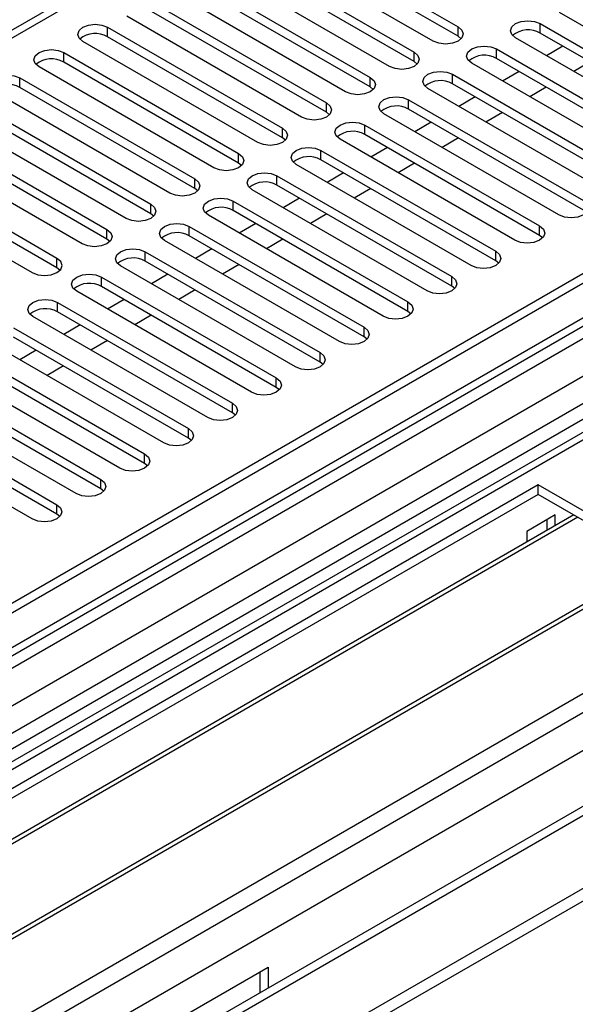
# Model space of a CAD drawing. Units: millimetres. Extents: x 4 to 11134, y 11 to 15752.
# Drawn here: x 3106 to 3177, y 1567 to 1694 of the extents above; entities that cross this region are included whole.
import ezdxf

# ---------------------------------------------------------------- set-up
doc = ezdxf.new("R2010")
doc.units = ezdxf.units.MM
doc.header["$LTSCALE"] = 53

msp = doc.modelspace()

# ---------------------------------------------------------------- linework, layer by layer
at = {"color": 7, "linetype": 'Continuous', "lineweight": 25}
for p, q in [((3877.704, 2065.205), (2253.303, 1127.458)), ((3878.765, 2064.593), (2253.303, 1126.234)), ((2252.243, 1047.653), (4005.337, 2059.693)), ((2253.304, 1120.728), (3878.143, 2058.728)), ((2252.243, 1046.02), (4005.337, 2058.06)), ((3719.757, 2047.902), (3005.141, 1635.363)), ((3861.794, 2039.283), (3057.416, 1574.925)), ((3863.562, 2038.262), (3057.46, 1572.91)), ((3861.498, 2035.432), (2253.303, 1107.041)), ((3885.147, 2000.881), (2253.303, 1058.838)), ((3139.838, 1706.393), (3162.377, 1693.381)), ((3159.195, 1691.544), (3136.656, 1704.556)), ((3162.377, 1692.156), (3139.838, 1705.168)), ((3134.182, 1703.127), (3156.721, 1690.116)), ((3156.721, 1688.891), (3134.182, 1701.902)), ((3153.538, 1688.279), (3130.999, 1701.29)), ((3128.524, 1699.861), (3151.064, 1686.85)), ((3147.882, 1685.013), (3125.343, 1698.025)), ((3151.064, 1685.625), (3128.524, 1698.637)), ((3122.868, 1696.596), (3145.407, 1683.584)), ((3142.225, 1681.747), (3119.686, 1694.759)), ((3145.407, 1682.36), (3122.868, 1695.371)), ((3197.998, 1682.207), (3175.459, 1695.218)), ((3117.211, 1693.33), (3139.75, 1680.319)), ((3172.984, 1693.789), (3195.523, 1680.778)), ((3139.75, 1679.094), (3117.211, 1692.105)), ((3162.771, 1691.85), (3162.377, 1692.156)), ((3192.341, 1678.941), (3169.802, 1691.953)), ((3195.523, 1679.553), (3172.984, 1692.565)), ((3136.568, 1678.482), (3114.029, 1691.493)), ((3167.327, 1690.524), (3189.866, 1677.512)), ((3175.907, 1690.877), (3173.786, 1689.653)), ((3111.554, 1690.065), (3134.093, 1677.053)), ((3189.866, 1676.288), (3167.327, 1689.299)), ((3130.911, 1675.216), (3108.372, 1688.228)), ((3134.093, 1675.828), (3111.554, 1688.84)), ((3157.114, 1688.585), (3156.721, 1688.891)), ((3186.684, 1675.675), (3164.145, 1688.687)), ((3179.407, 1688.857), (3177.286, 1687.632)), ((3105.897, 1686.799), (3128.436, 1673.788)), ((3161.67, 1687.258), (3184.209, 1674.247)), ((3170.25, 1687.612), (3168.129, 1686.387)), ((3128.436, 1672.563), (3105.897, 1685.574)), ((3151.457, 1685.319), (3151.064, 1685.625)), ((3181.027, 1672.41), (3158.488, 1685.421)), ((3184.209, 1673.022), (3161.67, 1686.033)), ((3173.75, 1685.591), (3171.629, 1684.367)), ((3125.254, 1671.95), (3102.715, 1684.962)), ((3156.013, 1683.992), (3178.552, 1670.981)), ((3164.593, 1684.346), (3162.472, 1683.122)), ((3100.24, 1683.533), (3122.779, 1670.522)), ((3178.552, 1669.756), (3156.013, 1682.768)), ((3119.597, 1668.685), (3097.058, 1681.696)), ((3122.779, 1669.297), (3100.24, 1682.308)), ((3145.8, 1682.053), (3145.407, 1682.36)), ((3175.37, 1669.144), (3152.831, 1682.156)), ((3168.093, 1682.326), (3165.972, 1681.101)), ((3094.583, 1680.268), (3117.122, 1667.256)), ((3150.356, 1680.727), (3172.895, 1667.715)), ((3158.936, 1681.08), (3156.815, 1679.856)), ((3117.122, 1666.031), (3094.583, 1679.043)), ((3140.143, 1678.788), (3139.75, 1679.094)), ((3172.895, 1666.491), (3150.356, 1679.502)), ((3162.436, 1679.06), (3160.315, 1677.836)), ((3113.941, 1665.419), (3091.402, 1678.431)), ((3169.714, 1665.879), (3147.175, 1678.89)), ((3153.279, 1677.815), (3151.158, 1676.59)), ((3144.7, 1677.461), (3167.239, 1664.45)), ((3134.486, 1675.522), (3134.093, 1675.828)), ((3164.057, 1662.613), (3141.518, 1675.624)), ((3167.239, 1663.225), (3144.7, 1676.236)), ((3156.779, 1675.794), (3154.658, 1674.57)), ((3139.043, 1674.196), (3161.582, 1661.184)), ((3147.622, 1674.549), (3145.501, 1673.325)), ((3128.83, 1672.257), (3128.436, 1672.563)), ((3161.582, 1659.959), (3139.043, 1672.971)), ((3158.4, 1659.347), (3135.861, 1672.359)), ((3141.966, 1671.284), (3139.845, 1670.059)), ((3151.122, 1672.529), (3149.001, 1671.304)), ((3133.386, 1670.93), (3155.925, 1657.919)), ((3110.681, 1663.538), (3101.489, 1668.844)), ((3123.173, 1668.991), (3122.779, 1669.297)), ((3152.743, 1656.082), (3130.204, 1669.093)), ((3155.925, 1656.694), (3133.386, 1669.705)), ((3145.465, 1669.263), (3143.345, 1668.039)), ((3110.681, 1662.313), (3101.489, 1667.619)), ((3127.729, 1667.664), (3150.268, 1654.653)), ((3136.309, 1668.018), (3134.188, 1666.794)), ((3098.306, 1667.007), (3107.499, 1661.701)), ((3150.268, 1653.428), (3127.729, 1666.44)), ((3173.289, 1666.185), (3172.895, 1666.491)), ((3117.516, 1665.725), (3117.122, 1666.031)), ((3147.086, 1652.816), (3124.547, 1665.827)), ((3139.809, 1665.997), (3137.687, 1664.773)), ((3122.072, 1664.399), (3144.611, 1651.387)), ((3130.652, 1664.752), (3128.531, 1663.528)), ((3141.429, 1649.55), (3118.89, 1662.562)), ((3144.611, 1650.162), (3122.072, 1663.174)), ((3134.152, 1662.732), (3132.031, 1661.507)), ((3167.632, 1662.919), (3167.239, 1663.225)), ((3111.074, 1662.007), (3110.681, 1662.313)), ((3116.415, 1661.133), (3138.954, 1648.122)), ((3124.995, 1661.487), (3122.874, 1660.262)), ((3138.954, 1646.897), (3116.415, 1659.908)), ((3161.975, 1659.653), (3161.582, 1659.959)), ((3135.773, 1646.285), (3113.234, 1659.296)), ((3128.495, 1659.466), (3126.374, 1658.242)), ((3110.759, 1657.868), (3133.298, 1644.856)), ((3119.338, 1658.221), (3117.217, 1656.997)), ((3133.298, 1643.631), (3110.759, 1656.643)), ((3122.838, 1656.201), (3120.717, 1654.976)), ((3156.318, 1656.388), (3155.925, 1656.694)), ((3130.116, 1643.019), (3107.577, 1656.031)), ((3113.681, 1654.956), (3111.56, 1653.731)), ((3105.102, 1654.602), (3127.641, 1641.59)), ((3124.459, 1639.753), (3101.92, 1652.765)), ((3127.641, 1640.366), (3105.102, 1653.377)), ((3117.181, 1652.935), (3115.06, 1651.71)), ((3150.661, 1653.122), (3150.268, 1653.428)), ((3099.445, 1651.336), (3121.984, 1638.325)), ((3108.024, 1651.69), (3105.903, 1650.465)), ((3121.984, 1637.1), (3099.445, 1650.111)), ((3145.005, 1649.856), (3144.611, 1650.162)), ((3118.802, 1636.488), (3096.263, 1649.499)), ((3111.524, 1649.669), (3109.403, 1648.445)), ((3093.788, 1648.071), (3116.327, 1635.059)), ((3113.145, 1633.222), (3090.606, 1646.234)), ((3116.327, 1633.834), (3093.788, 1646.846)), ((3139.348, 1646.591), (3138.954, 1646.897)), ((3088.131, 1644.805), (3110.67, 1631.794)), ((3110.67, 1630.569), (3088.131, 1643.58)), ((3133.691, 1643.325), (3133.298, 1643.631)), ((3107.488, 1629.957), (3084.949, 1642.968)), ((3128.034, 1640.059), (3127.641, 1640.366)), ((3122.377, 1636.794), (3121.984, 1637.1)), ((3172.719, 1634.345), (2936.899, 1498.209)), ((3116.72, 1633.528), (3116.327, 1633.834)), ((3198.882, 1619.241), (3172.719, 1634.345)), ((3172.719, 1633.12), (3172.719, 1634.345)), ((3172.719, 1633.12), (2937.96, 1497.596)), ((3197.821, 1618.629), (3172.719, 1633.12)), ((3177.309, 1630.47), (2942.55, 1494.946)), ((3177.827, 1630.171), (2943.067, 1494.647)), ((3111.063, 1630.263), (3110.67, 1630.569)), ((3174.911, 1630.465), (3171.234, 1628.343)), ((3173.85, 1628.473), (3173.85, 1629.853)), ((3174.911, 1629.085), (3174.911, 1630.465)), ((3171.234, 1628.343), (3171.234, 1626.962)), ((3187.923, 1624.343), (2953.164, 1488.819)), ((3188.44, 1624.044), (2953.681, 1488.52)), ((2963.062, 1483.105), (3198.882, 1619.241)), ((3115.48, 1559.255), (3137.894, 1572.194)), ((3136.833, 1571.582), (3136.833, 1568.889)), ((3137.894, 1572.194), (3137.894, 1569.501))]:
    msp.add_line(p, q, dxfattribs=at)
at = {"color": 8, "linetype": 'Continuous', "lineweight": 25}
for p, q in [((2253.303, 1119.132), (3883.361, 2060.144)), ((3878.765, 2060.102), (2253.303, 1121.743)), ((2253.303, 1070.921), (3966.8, 2060.101)), ((3905.282, 2059.693), (2253.303, 1106.027)), ((3885.483, 2056.47), (2253.303, 1114.233)), ((3721.257, 2047.753), (3006.02, 1634.856)), ((2253.304, 1057.654), (3945.056, 2034.282)), ((2253.303, 1066.022), (3894.321, 2013.362)), ((3117.211, 1692.105), (3117.211, 1693.33)), ((3162.377, 1692.156), (3162.377, 1693.381)), ((3172.984, 1692.565), (3172.984, 1693.789)), ((3167.327, 1689.299), (3167.327, 1690.524)), ((3111.554, 1688.84), (3111.554, 1690.065)), ((3156.721, 1688.891), (3156.721, 1690.116)), ((3105.897, 1685.574), (3105.897, 1686.799)), ((3151.064, 1685.625), (3151.064, 1686.85)), ((3161.67, 1686.033), (3161.67, 1687.258)), ((3156.013, 1682.768), (3156.013, 1683.992)), ((3145.407, 1682.36), (3145.407, 1683.584)), ((3139.75, 1679.094), (3139.75, 1680.319)), ((3150.356, 1679.502), (3150.356, 1680.727)), ((3134.093, 1675.828), (3134.093, 1677.053)), ((3144.7, 1676.236), (3144.7, 1677.461)), ((3139.043, 1672.971), (3139.043, 1674.196)), ((3128.436, 1672.563), (3128.436, 1673.788)), ((3122.779, 1669.297), (3122.779, 1670.522)), ((3133.386, 1669.705), (3133.386, 1670.93)), ((3127.729, 1666.44), (3127.729, 1667.664)), ((3172.895, 1666.491), (3172.895, 1667.715)), ((3117.122, 1666.031), (3117.122, 1667.256)), ((3122.072, 1663.174), (3122.072, 1664.399)), ((3167.239, 1663.225), (3167.239, 1664.45)), ((3110.681, 1662.313), (3110.681, 1663.538)), ((3116.415, 1659.908), (3116.415, 1661.133)), ((3161.582, 1659.959), (3161.582, 1661.184)), ((3110.759, 1656.643), (3110.759, 1657.868)), ((3155.925, 1656.694), (3155.925, 1657.919)), ((3150.268, 1653.428), (3150.268, 1654.653)), ((3144.611, 1650.162), (3144.611, 1651.387)), ((3138.954, 1646.897), (3138.954, 1648.122)), ((3133.298, 1643.631), (3133.298, 1644.856)), ((3127.641, 1640.366), (3127.641, 1641.59)), ((3121.984, 1637.1), (3121.984, 1638.325)), ((3116.327, 1633.834), (3116.327, 1635.059)), ((3110.67, 1630.569), (3110.67, 1631.794))]:
    msp.add_line(p, q, dxfattribs=at)
at = {"color": 7, "linetype": 'Continuous', "lineweight": 25, "flags": 128}
for points in [[(3169.802, 1691.953), (3169.314, 1692.374), (3169.143, 1692.871), (3169.314, 1693.368), (3169.802, 1693.79), (3170.532, 1694.071), (3171.393, 1694.17), (3172.254, 1694.071), (3172.984, 1693.789)], [(3114.029, 1691.493), (3113.541, 1691.915), (3113.37, 1692.412), (3113.541, 1692.909), (3114.029, 1693.33), (3114.759, 1693.612), (3115.62, 1693.711), (3116.481, 1693.612), (3117.211, 1693.33)], [(3162.377, 1693.381), (3162.865, 1692.96), (3163.036, 1692.463), (3162.865, 1691.966), (3162.377, 1691.544), (3161.648, 1691.263), (3160.786, 1691.164), (3159.925, 1691.263), (3159.195, 1691.544)], [(3108.372, 1688.228), (3107.884, 1688.649), (3107.713, 1689.146), (3107.884, 1689.643), (3108.372, 1690.065), (3109.102, 1690.346), (3109.963, 1690.445), (3110.824, 1690.346), (3111.554, 1690.065)], [(3164.145, 1688.687), (3163.657, 1689.108), (3163.486, 1689.605), (3163.658, 1690.103), (3164.145, 1690.524), (3164.875, 1690.805), (3165.736, 1690.904), (3166.597, 1690.805), (3167.327, 1690.524)], [(3156.721, 1690.116), (3157.208, 1689.694), (3157.38, 1689.197), (3157.208, 1688.7), (3156.72, 1688.279), (3155.99, 1687.997), (3155.13, 1687.898), (3154.269, 1687.997), (3153.538, 1688.279)], [(3102.715, 1684.962), (3102.228, 1685.384), (3102.056, 1685.88), (3102.227, 1686.378), (3102.715, 1686.799), (3103.445, 1687.081), (3104.306, 1687.18), (3105.167, 1687.08), (3105.897, 1686.799)], [(3151.064, 1686.85), (3151.551, 1686.429), (3151.723, 1685.931), (3151.552, 1685.435), (3151.064, 1685.013), (3150.334, 1684.732), (3149.473, 1684.633), (3148.611, 1684.731), (3147.882, 1685.013)], [(3158.488, 1685.421), (3158.001, 1685.843), (3157.829, 1686.34), (3158, 1686.837), (3158.488, 1687.258), (3159.218, 1687.54), (3160.079, 1687.639), (3160.94, 1687.54), (3161.67, 1687.258)], [(3152.831, 1682.156), (3152.344, 1682.577), (3152.172, 1683.074), (3152.344, 1683.571), (3152.831, 1683.993), (3153.562, 1684.274), (3154.422, 1684.373), (3155.283, 1684.274), (3156.013, 1683.992)], [(3145.407, 1683.584), (3145.895, 1683.163), (3146.066, 1682.666), (3145.894, 1682.169), (3145.407, 1681.748), (3144.677, 1681.466), (3143.816, 1681.367), (3142.955, 1681.466), (3142.225, 1681.747)], [(3139.75, 1680.319), (3140.238, 1679.897), (3140.409, 1679.4), (3140.238, 1678.903), (3139.75, 1678.482), (3139.02, 1678.2), (3138.159, 1678.101), (3137.298, 1678.2), (3136.568, 1678.482)], [(3147.175, 1678.89), (3146.687, 1679.311), (3146.516, 1679.808), (3146.687, 1680.306), (3147.175, 1680.727), (3147.904, 1681.008), (3148.765, 1681.107), (3149.627, 1681.009), (3150.356, 1680.727)], [(3141.518, 1675.624), (3141.03, 1676.046), (3140.859, 1676.543), (3141.03, 1677.04), (3141.518, 1677.461), (3142.248, 1677.743), (3143.109, 1677.842), (3143.97, 1677.743), (3144.7, 1677.461)], [(3134.093, 1677.053), (3134.581, 1676.632), (3134.752, 1676.135), (3134.581, 1675.638), (3134.093, 1675.216), (3133.363, 1674.935), (3132.502, 1674.836), (3131.641, 1674.935), (3130.911, 1675.216)], [(3135.861, 1672.359), (3135.373, 1672.78), (3135.202, 1673.277), (3135.373, 1673.774), (3135.861, 1674.196), (3136.591, 1674.477), (3137.452, 1674.576), (3138.313, 1674.477), (3139.043, 1674.196)], [(3128.436, 1673.788), (3128.924, 1673.366), (3129.095, 1672.869), (3128.924, 1672.372), (3128.436, 1671.951), (3127.706, 1671.669), (3126.845, 1671.57), (3125.984, 1671.669), (3125.254, 1671.95)], [(3130.204, 1669.093), (3129.716, 1669.515), (3129.545, 1670.012), (3129.716, 1670.509), (3130.204, 1670.93), (3130.934, 1671.212), (3131.795, 1671.311), (3132.656, 1671.212), (3133.386, 1670.93)], [(3122.779, 1670.522), (3123.267, 1670.1), (3123.438, 1669.603), (3123.267, 1669.106), (3122.779, 1668.685), (3122.049, 1668.403), (3121.188, 1668.304), (3120.327, 1668.403), (3119.597, 1668.685)], [(3178.552, 1670.981), (3179.04, 1670.56), (3179.211, 1670.063), (3179.04, 1669.566), (3178.552, 1669.144), (3177.822, 1668.863), (3176.961, 1668.764), (3176.1, 1668.863), (3175.37, 1669.144)], [(3124.547, 1665.827), (3124.059, 1666.249), (3123.888, 1666.746), (3124.059, 1667.243), (3124.547, 1667.664), (3125.277, 1667.946), (3126.138, 1668.045), (3126.999, 1667.946), (3127.729, 1667.664)], [(3172.895, 1667.715), (3173.383, 1667.294), (3173.555, 1666.797), (3173.383, 1666.3), (3172.896, 1665.879), (3172.166, 1665.597), (3171.305, 1665.498), (3170.443, 1665.597), (3169.714, 1665.879)], [(3117.122, 1667.256), (3117.61, 1666.835), (3117.781, 1666.338), (3117.61, 1665.841), (3117.123, 1665.419), (3116.393, 1665.138), (3115.532, 1665.039), (3114.67, 1665.138), (3113.941, 1665.419)], [(3118.89, 1662.562), (3118.403, 1662.983), (3118.231, 1663.48), (3118.403, 1663.977), (3118.89, 1664.399), (3119.62, 1664.68), (3120.481, 1664.779), (3121.342, 1664.68), (3122.072, 1664.399)], [(3167.239, 1664.45), (3167.727, 1664.028), (3167.898, 1663.531), (3167.726, 1663.034), (3167.239, 1662.613), (3166.509, 1662.331), (3165.648, 1662.232), (3164.787, 1662.331), (3164.057, 1662.613)], [(3107.499, 1661.701), (3108.229, 1661.419), (3109.09, 1661.32), (3109.951, 1661.419), (3110.681, 1661.701), (3111.169, 1662.122), (3111.34, 1662.619), (3111.169, 1663.116), (3110.681, 1663.538)], [(3113.234, 1659.296), (3112.746, 1659.718), (3112.574, 1660.215), (3112.746, 1660.712), (3113.233, 1661.133), (3113.963, 1661.415), (3114.824, 1661.514), (3115.686, 1661.415), (3116.415, 1661.133)], [(3161.582, 1661.184), (3162.07, 1660.763), (3162.241, 1660.266), (3162.07, 1659.769), (3161.582, 1659.347), (3160.852, 1659.066), (3159.991, 1658.967), (3159.13, 1659.066), (3158.4, 1659.347)], [(3107.577, 1656.031), (3107.089, 1656.452), (3106.918, 1656.949), (3107.089, 1657.446), (3107.577, 1657.867), (3108.307, 1658.149), (3109.168, 1658.248), (3110.029, 1658.149), (3110.759, 1657.868)], [(3155.925, 1657.919), (3156.413, 1657.497), (3156.584, 1657), (3156.413, 1656.503), (3155.925, 1656.082), (3155.195, 1655.8), (3154.334, 1655.701), (3153.473, 1655.8), (3152.743, 1656.082)], [(3150.268, 1654.653), (3150.756, 1654.231), (3150.927, 1653.734), (3150.756, 1653.237), (3150.268, 1652.816), (3149.538, 1652.534), (3148.677, 1652.436), (3147.816, 1652.534), (3147.086, 1652.816)], [(3144.611, 1651.387), (3145.099, 1650.966), (3145.27, 1650.469), (3145.099, 1649.972), (3144.611, 1649.55), (3143.881, 1649.269), (3143.02, 1649.17), (3142.159, 1649.269), (3141.429, 1649.55)], [(3138.954, 1648.122), (3139.442, 1647.7), (3139.613, 1647.203), (3139.442, 1646.706), (3138.954, 1646.285), (3138.225, 1646.003), (3137.364, 1645.904), (3136.502, 1646.003), (3135.773, 1646.285)], [(3133.298, 1644.856), (3133.785, 1644.435), (3133.957, 1643.938), (3133.785, 1643.441), (3133.298, 1643.019), (3132.568, 1642.737), (3131.707, 1642.639), (3130.846, 1642.738), (3130.116, 1643.019)], [(3127.641, 1641.59), (3128.128, 1641.169), (3128.3, 1640.672), (3128.129, 1640.175), (3127.641, 1639.753), (3126.911, 1639.472), (3126.05, 1639.373), (3125.189, 1639.472), (3124.459, 1639.753)], [(3121.984, 1638.325), (3122.472, 1637.903), (3122.643, 1637.406), (3122.471, 1636.909), (3121.984, 1636.488), (3121.254, 1636.206), (3120.393, 1636.107), (3119.532, 1636.206), (3118.802, 1636.488)], [(3116.327, 1635.059), (3116.815, 1634.638), (3116.986, 1634.141), (3116.815, 1633.644), (3116.327, 1633.222), (3115.597, 1632.941), (3114.736, 1632.842), (3113.875, 1632.941), (3113.145, 1633.222)], [(3110.67, 1631.794), (3111.158, 1631.372), (3111.329, 1630.875), (3111.158, 1630.378), (3110.67, 1629.957), (3109.94, 1629.675), (3109.079, 1629.576), (3108.218, 1629.675), (3107.488, 1629.957)]]:
    msp.add_lwpolyline(points, dxfattribs=at)
at = {"color": 7, "linetype": 'Continuous', "lineweight": 25}
for centre, radius, start, end in [((3171.416, 1689.842), 3.142, 60.06503, 129.72105), ((3115.643, 1689.383), 3.141, 60.06427, 129.72182), ((3109.986, 1686.117), 3.141, 60.06427, 129.72182), ((3165.759, 1686.577), 3.141, 60.06427, 129.72182), ((3104.33, 1682.851), 3.142, 60.0734, 129.71268), ((3160.103, 1683.31), 3.142, 60.0734, 129.71268), ((3154.446, 1680.046), 3.141, 60.05966, 129.72115), ((3148.789, 1676.78), 3.142, 60.06503, 129.72105), ((3143.132, 1673.514), 3.141, 60.06427, 129.72182), ((3137.475, 1670.249), 3.141, 60.06427, 129.72182), ((3131.819, 1666.982), 3.142, 60.0734, 129.71268), ((3126.161, 1663.717), 3.141, 60.06292, 129.72316), ((3120.505, 1660.452), 3.142, 60.06503, 129.72105), ((3114.848, 1657.186), 3.141, 60.06427, 129.72182), ((3109.191, 1653.92), 3.141, 60.06427, 129.72182)]:
    msp.add_arc(centre, radius, start, end, dxfattribs=at)

doc.saveas('drawing.dxf')
